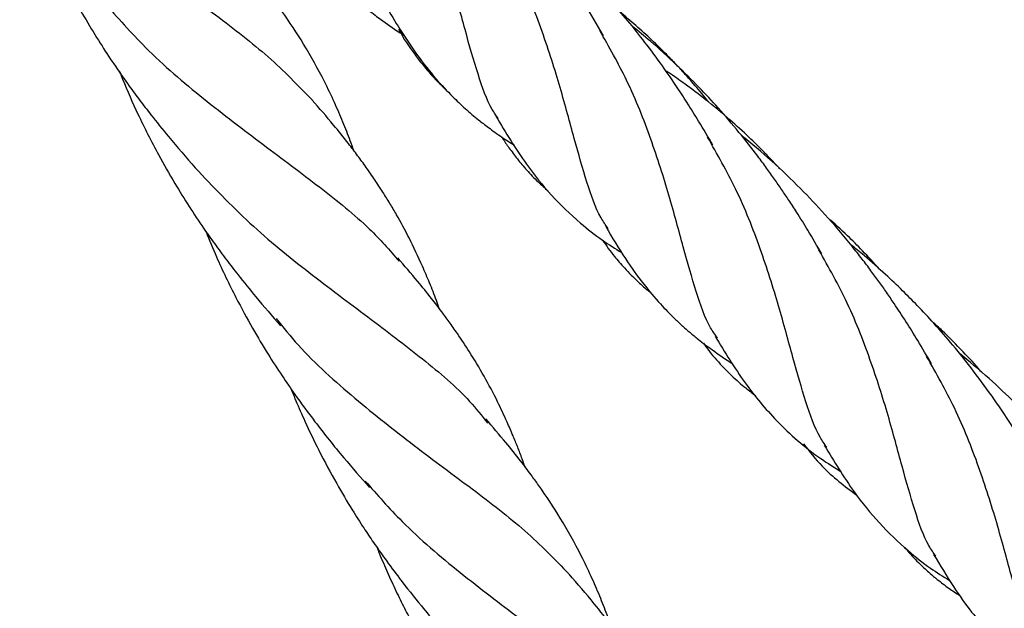
# Model space of a CAD drawing. Units: millimetres. Extents: x -3563 to 3751, y -8073 to 3825.
# Drawn here: x 1009 to 1009, y -8070 to -8070 of the extents above; entities that cross this region are included whole.
import ezdxf

# ---------------------------------------------------------------- set-up
doc = ezdxf.new("R2010")
doc.units = ezdxf.units.MM

msp = doc.modelspace()

# ---------------------------------------------------------------- linework, layer by layer
at = {"color": 7, "linetype": 'Continuous', "lineweight": 25}
for points, knots in [([(1009.15135181333, -8069.817913981234), (1009.151171263559, -8069.817656755883), (1009.150434986824, -8069.816607798361), (1009.149551600652, -8069.814040958731), (1009.148425644994, -8069.810165340546), (1009.147212040873, -8069.805560314146), (1009.145602543417, -8069.800483662269), (1009.14359702412, -8069.795369653068), (1009.141728754805, -8069.79208072744), (1009.140865180849, -8069.790560480606)], [0, 0, 0, 0, 0.05185927203909203, 0.2114806077526669, 0.3739750183391826, 0.5363055035368186, 0.6985140219295195, 0.8606435182349901, 0.9999999999999999, 0.9999999999999999, 0.9999999999999999, 0.9999999999999999]), ([(1009.10903531196, -8069.793728691569), (1009.109666744195, -8069.79450571618), (1009.111751441437, -8069.797071092116), (1009.115963868295, -8069.80078691304), (1009.121250572458, -8069.804976323057), (1009.126428458061, -8069.808780611779), (1009.131173481235, -8069.812432890431), (1009.133656873143, -8069.814991316535), (1009.134898569097, -8069.816270529588)], [0, 0, 0, 0, 0.07995082819770774, 0.2639606625581687, 0.4479704969186274, 0.6319803312790858, 0.8159901656395454, 1, 1, 1, 1]), ([(1009.131887901131, -8069.798500460704), (1009.13245675942, -8069.79945965718), (1009.133507872022, -8069.801232020394), (1009.135133941026, -8069.803501360579), (1009.136614007503, -8069.805259273487), (1009.137845618204, -8069.806524485126), (1009.13882736215, -8069.807428446153), (1009.139728696999, -8069.808201080126), (1009.14088878949, -8069.809109826871), (1009.142002788525, -8069.809918098562), (1009.142790096766, -8069.810402664638), (1009.14298971146, -8069.810525521868)], [0, 0, 0, 0, 0.1947037328559453, 0.3597654310273173, 0.4984439788194159, 0.6103948673540176, 0.6831437689157355, 0.7446198366003157, 0.8325188380013732, 0.957536706481212, 1, 1, 1, 1]), ([(1009.110329811899, -8069.799886316956), (1009.110463279751, -8069.800213846861), (1009.11074285951, -8069.800899935159), (1009.111410661424, -8069.802447278633), (1009.11242182525, -8069.804628013908), (1009.114084937207, -8069.80784501533), (1009.11618103406, -8069.811380221522), (1009.11818955552, -8069.814317903111), (1009.119661839736, -8069.816316917781), (1009.120813527583, -8069.817809543875), (1009.122423849151, -8069.81981765503), (1009.123754650897, -8069.821354628441), (1009.124545044471, -8069.822267472079)], [0, 0, 0, 0, 0.03973253780289262, 0.08322913070147296, 0.1891451262213611, 0.3092528426682537, 0.4888182499716469, 0.6493330422835214, 0.708351021811602, 0.768636125300743, 0.8625877067596336, 1, 1, 1, 1]), ([(1009.161055503066, -8069.827634104311), (1009.160842204569, -8069.827328825272), (1009.160076520602, -8069.826232956018), (1009.159183909883, -8069.82361692722), (1009.158077971954, -8069.819776469094), (1009.156884069418, -8069.815254172675), (1009.155295770981, -8069.810239771398), (1009.153298058706, -8069.805124249561), (1009.151418975412, -8069.801797734013), (1009.150541713767, -8069.800244729679)], [0, 0, 0, 0, 0.06123988214203309, 0.2198346283177888, 0.3785075656758185, 0.5373248401885938, 0.6963510429184697, 0.8582396085378694, 1, 1, 1, 1]), ([(1009.17032593416, -8069.820270011733), (1009.169911941862, -8069.819561752849), (1009.169179721709, -8069.818309069089), (1009.168080996238, -8069.816544039287), (1009.166949810717, -8069.814806837757), (1009.16566051872, -8069.812954324561), (1009.164182319147, -8069.810963115041), (1009.16267483912, -8069.809087003393), (1009.161406806543, -8069.807615095424), (1009.160314912617, -8069.806410020638), (1009.159157059696, -8069.805184594083), (1009.157511663899, -8069.803546304592), (1009.155556443153, -8069.801740547836), (1009.154117980986, -8069.800560721001), (1009.15348525874, -8069.800041762142)], [0, 0, 0, 0, 0.09997494741606405, 0.1768237518145954, 0.2452564276764509, 0.3365423134898178, 0.4350442675345521, 0.5257385276932256, 0.6061560291779748, 0.65147947020733, 0.7059793157579252, 0.7925190426345794, 0.9087373861328812, 1, 1, 1, 1]), ([(1009.138571836487, -8069.820743220993), (1009.138470063028, -8069.820455549488), (1009.138169597029, -8069.819606256294), (1009.137608387585, -8069.818185296267), (1009.136853331278, -8069.816437535379), (1009.135740969362, -8069.814115703154), (1009.13423638334, -8069.811408105676), (1009.132688830794, -8069.809062641461), (1009.131482997823, -8069.807386789162), (1009.130499137053, -8069.80608171236), (1009.129100338563, -8069.804341801089), (1009.127971029293, -8069.803034555209), (1009.127327988113, -8069.802290194956)], [0, 0, 0, 0, 0.04186937477696839, 0.1236110435539624, 0.2115488830587659, 0.3065195467286451, 0.4833728476278066, 0.6452887279630016, 0.697447043248848, 0.7683909009264654, 0.8681192191674862, 1, 1, 1, 1]), ([(1009.160652136435, -8069.810596794777), (1009.16010364335, -8069.809655236759), (1009.159005285378, -8069.807769765852), (1009.157776293926, -8069.80591150001), (1009.157161030721, -8069.804981206642)], [0, 0, 0, 0, 0.4993755215920519, 1, 1, 1, 1]), ([(1009.169963611439, -8069.816477024586), (1009.169847130579, -8069.816325848245), (1009.169375092491, -8069.815713206897), (1009.168608276903, -8069.814822324069), (1009.167702032189, -8069.813798145931), (1009.166911306011, -8069.812948969185), (1009.166103241523, -8069.812116893599), (1009.164649577744, -8069.810684921654), (1009.162473468084, -8069.80873687423), (1009.160098216517, -8069.806888675997), (1009.158332938963, -8069.805642643282), (1009.157592269926, -8069.805152081136), (1009.157265501496, -8069.804935654886)], [0, 0, 0, 0, 0.03347719067301227, 0.1356661435048914, 0.204185740252682, 0.2679592408533701, 0.3346217841528456, 0.4038371668168519, 0.6202092117368642, 0.8385001589256772, 0.9287494862793536, 1, 1, 1, 1]), ([(1009.116468001119, -8069.807592518503), (1009.117671180353, -8069.808963683687), (1009.120394755715, -8069.812067520257), (1009.125278425977, -8069.81620239722), (1009.13057900849, -8069.820239763724), (1009.135613513393, -8069.823981633714), (1009.139756765179, -8069.827298568528), (1009.141743118415, -8069.829563728278), (1009.142580454146, -8069.830518593284)], [0, 0, 0, 0, 0.1433595581090463, 0.3245157073587783, 0.5056718566085131, 0.6868280058582471, 0.8679841551079814, 1, 1, 1, 1]), ([(1009.141549557095, -8069.808169874947), (1009.141968277323, -8069.808879735349), (1009.142841010454, -8069.810359288161), (1009.144251964636, -8069.81243536843), (1009.145736270637, -8069.814320645718), (1009.147147968946, -8069.815837341745), (1009.14823183243, -8069.816861008637), (1009.149005879689, -8069.817532903789), (1009.149693076447, -8069.818099998044), (1009.150562488013, -8069.818774155051), (1009.15161455699, -8069.819533872862), (1009.152399163637, -8069.820037392094), (1009.152773964134, -8069.820277919318)], [0, 0, 0, 0, 0.1400949039453896, 0.2919979877822087, 0.4496490238275065, 0.5831837040367386, 0.6767875939180263, 0.7248314264210532, 0.7691986420663185, 0.8348887819024228, 0.921127654483573, 1, 1, 1, 1]), ([(1009.142533502139, -8069.810010405126), (1009.142658164337, -8069.81023271855), (1009.143189487761, -8069.811180241784), (1009.144187403357, -8069.812586105631), (1009.145427080517, -8069.814071353599), (1009.146275675836, -8069.814948651193), (1009.146705127886, -8069.815335537747), (1009.14678663513, -8069.815408966333)], [0, 0, 0, 0, 0.1081523369431404, 0.4609566561330975, 0.7458856912825993, 0.9517707347300687, 0.9999999999999999, 0.9999999999999999, 0.9999999999999999, 0.9999999999999999]), ([(1009.179961392094, -8069.829889281207), (1009.179553578415, -8069.829190163231), (1009.178838247561, -8069.827963866312), (1009.177851008476, -8069.826373030296), (1009.177079125493, -8069.825185337508), (1009.176421584473, -8069.824205238161), (1009.175771126348, -8069.823264025579), (1009.175063168777, -8069.822269061804), (1009.174032786599, -8069.820878507592), (1009.172624383678, -8069.819089890037), (1009.170885299609, -8069.817051527412), (1009.16903611001, -8069.815057554955), (1009.167043616271, -8069.813082614532), (1009.165067952661, -8069.811269816058), (1009.163732670882, -8069.810190674541), (1009.163190945485, -8069.80975286555)], [0, 0, 0, 0, 0.0975521718392773, 0.1711126474246991, 0.222030536754525, 0.2638113264062875, 0.3077664895542697, 0.3535868577505618, 0.4029764744994576, 0.5039975688786033, 0.6100893542567035, 0.7020217119190886, 0.807055969621101, 0.9217223785685358, 1, 1, 1, 1]), ([(1009.17073007154, -8069.837319993254), (1009.170522654791, -8069.837026727177), (1009.169748322123, -8069.835931899948), (1009.168846351662, -8069.833295509574), (1009.167721126073, -8069.829383990198), (1009.166512480759, -8069.824799343802), (1009.164916656684, -8069.819781105401), (1009.162961509383, -8069.814791656643), (1009.161154708268, -8069.811589246338), (1009.160328594598, -8069.810125026005)], [0, 0, 0, 0, 0.05944225961211208, 0.2219111220880568, 0.3843008356465872, 0.5466550583484794, 0.706098819523228, 0.8656211904488651, 1, 1, 1, 1]), ([(1009.117870267781, -8069.813781715064), (1009.117956252653, -8069.813995744074), (1009.118461724169, -8069.815253937128), (1009.11955335536, -8069.817718315207), (1009.121102435261, -8069.820795215488), (1009.122647388475, -8069.823507068836), (1009.123990056927, -8069.825671192185), (1009.125175845722, -8069.82744953453), (1009.126282855543, -8069.829013145342), (1009.127298997373, -8069.830389679612), (1009.128503960516, -8069.831954379299), (1009.130092015345, -8069.833913467616), (1009.131365849607, -8069.835388273937), (1009.132098359626, -8069.836236351617)], [0, 0, 0, 0, 0.02585290683328849, 0.1519791533001776, 0.3013305408463322, 0.4107968581553035, 0.5006387294106188, 0.586118373143984, 0.6500282240479843, 0.7153317423028911, 0.7790591319756754, 0.8729494060200511, 1, 1, 1, 1]), ([(1009.176228799011, -8069.822348515936), (1009.176210389848, -8069.822327871885), (1009.17601002251, -8069.822103179789), (1009.175527563944, -8069.821585795365), (1009.174656549075, -8069.820674445463), (1009.173406481843, -8069.819442883369), (1009.171711393238, -8069.817895503353), (1009.169822566468, -8069.816325655265), (1009.16798480516, -8069.814948762914), (1009.166809272975, -8069.814113673345), (1009.166229864578, -8069.813731468046), (1009.166148781074, -8069.813677981517)], [0, 0, 0, 0, 0.006202285638815889, 0.06750635252351637, 0.1585535302148706, 0.2884424666106934, 0.4594607575356258, 0.6720267506864895, 0.8395856028604691, 0.9775513068808095, 0.9999999999999999, 0.9999999999999999, 0.9999999999999999, 0.9999999999999999]), ([(1009.146129814561, -8069.834714405238), (1009.146048560152, -8069.834478675934), (1009.145778571678, -8069.833695405264), (1009.145290627317, -8069.83247201497), (1009.144506009718, -8069.830607046735), (1009.143550137106, -8069.828592688337), (1009.142556191493, -8069.82675509743), (1009.141766359288, -8069.82541316697), (1009.141129323233, -8069.824389821871), (1009.140432411274, -8069.823326211841), (1009.139692799231, -8069.822255250015), (1009.138913701255, -8069.821181854167), (1009.137952748688, -8069.819926550033), (1009.136635823706, -8069.81827635866), (1009.135538414049, -8069.817009237683), (1009.134902223537, -8069.816274662096)], [0, 0, 0, 0, 0.03321428883427527, 0.1103629369662874, 0.1842783982722087, 0.313786386266695, 0.4230269624196434, 0.4771013656419153, 0.532295873831461, 0.5920614810768857, 0.6544738853451885, 0.7131315098916035, 0.7741402777734725, 0.8690645635473996, 1, 1, 1, 1]), ([(1009.151134841065, -8069.817705362315), (1009.152003748862, -8069.81915325968), (1009.15349511186, -8069.821638380154), (1009.156021050966, -8069.824749034241), (1009.158300434633, -8069.826930475909), (1009.160400643164, -8069.828616472044), (1009.161690987405, -8069.829408645122), (1009.162261042394, -8069.829758615465)], [0, 0, 0, 0, 0.2994654487505852, 0.5139920380391964, 0.7320698975685377, 0.881632445878251, 1, 1, 1, 1]), ([(1009.151652796726, -8069.819544302967), (1009.151674869401, -8069.819580130665), (1009.151877372764, -8069.819908827993), (1009.152337033092, -8069.820558771942), (1009.15304327747, -8069.821511199965), (1009.153880337199, -8069.822502752389), (1009.154782074012, -8069.823457587423), (1009.155462439603, -8069.824055229027), (1009.155769055929, -8069.824324564624)], [0, 0, 0, 0, 0.01976961769037255, 0.1813742129692852, 0.3804119512176334, 0.5910608255164373, 0.8157058075687826, 1, 1, 1, 1]), ([(1009.180390970071, -8069.846979759584), (1009.180192150567, -8069.846697650582), (1009.179436578301, -8069.845625553863), (1009.178537488717, -8069.843029466424), (1009.177412764459, -8069.839151753755), (1009.176198829607, -8069.834547291212), (1009.17458941767, -8069.829470488609), (1009.172583957767, -8069.824356697163), (1009.170715797348, -8069.821067944626), (1009.169852328097, -8069.819547873511)], [0, 0, 0, 0, 0.05671096093737757, 0.2155182380517669, 0.3771839375410531, 0.5386865476504694, 0.7000678129778622, 0.8613704592255851, 1, 1, 1, 1]), ([(1009.189647237753, -8069.839598066734), (1009.189248425981, -8069.83891017232), (1009.188522040333, -8069.837657258876), (1009.187413850042, -8069.835884756995), (1009.186487702619, -8069.8344659083), (1009.185692063618, -8069.833293738098), (1009.185008316511, -8069.832325309862), (1009.18428964084, -8069.831342075521), (1009.183499062006, -8069.8302990478), (1009.182176741127, -8069.828619748836), (1009.180384607462, -8069.826513853359), (1009.178007434101, -8069.824004550636), (1009.175533960654, -8069.821630270983), (1009.173732587097, -8069.820128049505), (1009.172821421369, -8069.819368200044)], [0, 0, 0, 0, 0.09471788575297965, 0.1725167553878852, 0.24585184712195, 0.2925578060150786, 0.336985053284536, 0.3818659819927426, 0.4306331142887617, 0.4844212706305723, 0.6212920962337093, 0.7381944632267664, 0.8675742565459101, 1, 1, 1, 1]), ([(1009.1245427565, -8069.822264568502), (1009.126128707534, -8069.823934369399), (1009.129301449809, -8069.827274855822), (1009.134606866909, -8069.831566096175), (1009.139874221029, -8069.835478500558), (1009.144730927415, -8069.839182084224), (1009.148332787909, -8069.842205510544), (1009.149899013317, -8069.844198103934), (1009.150407642072, -8069.844845194891)], [0, 0, 0, 0, 0.1823718369997559, 0.3648402912050262, 0.5473087454102941, 0.7297771996155579, 0.9122456538208313, 1, 1, 1, 1]), ([(1009.185060098822, -8069.831237433822), (1009.184561619015, -8069.830689038787), (1009.183644378695, -8069.829679950695), (1009.182108806158, -8069.828142355117), (1009.181053256239, -8069.827191182222), (1009.180458947406, -8069.826655641038)], [0, 0, 0, 0, 0.34217145302723, 0.6296211965862788, 1, 1, 1, 1]), ([(1009.125509175424, -8069.827909010065), (1009.125811918456, -8069.82865488284), (1009.126614813635, -8069.830632988342), (1009.127998100638, -8069.833490156219), (1009.129545253617, -8069.836352295565), (1009.130925425311, -8069.838659013501), (1009.132179484782, -8069.840599994778), (1009.133550134271, -8069.842596525353), (1009.135346033073, -8069.845025668907), (1009.137567171742, -8069.847803156364), (1009.139209927416, -8069.849681729389), (1009.139972477606, -8069.850553743553)], [0, 0, 0, 0, 0.08921612927909095, 0.2366072634182512, 0.3506484472084331, 0.4489444887060137, 0.5335771752118884, 0.6066313973062281, 0.7172812268507925, 0.8687648703086085, 1, 1, 1, 1]), ([(1009.160853823616, -8069.827465623803), (1009.161421760213, -8069.828423613164), (1009.162471299931, -8069.830193965509), (1009.164095174616, -8069.832461093152), (1009.165571393645, -8069.834215389363), (1009.166749410401, -8069.835427069915), (1009.167629627132, -8069.836245415136), (1009.168322758744, -8069.836851534045), (1009.16918043435, -8069.837560155906), (1009.17043070426, -8069.838492866982), (1009.171448047365, -8069.839214688956), (1009.172082769264, -8069.839598371619), (1009.172101752009, -8069.839609846487)], [0, 0, 0, 0, 0.1946280284805883, 0.3596701595007882, 0.4983458641946889, 0.6096707723472854, 0.6693631462626766, 0.7177111006880023, 0.7776178043194447, 0.8696038865606727, 0.996100219400164, 1, 1, 1, 1]), ([(1009.160557751528, -8069.828667042572), (1009.160905481186, -8069.829151677941), (1009.161514276938, -8069.830000164538), (1009.162388394415, -8069.831014776406), (1009.163057609451, -8069.831719965944), (1009.163748804495, -8069.832386992694), (1009.164319464043, -8069.832910891288), (1009.164756461941, -8069.833243553228), (1009.164852840608, -8069.833316920892)], [0, 0, 0, 0, 0.2838371082028627, 0.4969343925907228, 0.6370772126405906, 0.7425926696301796, 0.9432295314638358, 1, 1, 1, 1]), ([(1009.199303700124, -8069.849250877906), (1009.198815034452, -8069.848417129369), (1009.197974857187, -8069.846983640984), (1009.196606032358, -8069.844807599345), (1009.195135584007, -8069.842623861023), (1009.193448968208, -8069.840308103528), (1009.191643956823, -8069.838045064017), (1009.18996825739, -8069.836114783105), (1009.188473675407, -8069.834511311499), (1009.187046222327, -8069.833072606791), (1009.185489435619, -8069.831597440443), (1009.183955939244, -8069.830229775326), (1009.182906572035, -8069.829382015274), (1009.182506241581, -8069.829058597348)], [0, 0, 0, 0, 0.1180708262986548, 0.2030026450132265, 0.299295054862971, 0.4190376847264978, 0.5291711785553129, 0.6240130069019023, 0.704107431306438, 0.771781250682869, 0.8487898510079198, 0.9423137800697667, 1, 1, 1, 1]), ([(1009.190049989732, -8069.856629117299), (1009.189836341849, -8069.856323360561), (1009.189070290107, -8069.855227045078), (1009.188177383774, -8069.852610447064), (1009.187071466004, -8069.848769951953), (1009.185877563166, -8069.844247665179), (1009.184289245608, -8069.839233262344), (1009.182292076859, -8069.834118937241), (1009.180413698956, -8069.830793608906), (1009.179537124739, -8069.829241792801)], [0, 0, 0, 0, 0.06133878213845384, 0.2199351578270776, 0.3786097255013639, 0.5374286318134034, 0.6964564684892204, 0.8583466974644776, 1, 1, 1, 1]), ([(1009.153712101917, -8069.848702806751), (1009.15362948884, -8069.848470950951), (1009.153422280567, -8069.847889415419), (1009.153068247093, -8069.84697483546), (1009.15262962788, -8069.845888377132), (1009.152053378678, -8069.844551348255), (1009.151219912248, -8069.842784199502), (1009.150120579236, -8069.84070437234), (1009.148917582289, -8069.838697960859), (1009.147864058, -8069.837099635993), (1009.147040511489, -8069.835934165917), (1009.146282962583, -8069.834905416931), (1009.145367012884, -8069.833710523257), (1009.144080836084, -8069.8321135259), (1009.143051785682, -8069.83092952991), (1009.142457656557, -8069.830245941916)], [0, 0, 0, 0, 0.03345471289430848, 0.08391036272364788, 0.1342172563612551, 0.1956440147838384, 0.2871848821816914, 0.4069451763206396, 0.5249136189415833, 0.61420930528298, 0.6734731763530897, 0.7229606085581072, 0.7900506176975131, 0.8787843215231391, 1, 1, 1, 1]), ([(1009.131708216153, -8069.835609534231), (1009.13234527235, -8069.836395436685), (1009.134433406436, -8069.83897145699), (1009.138650419772, -8069.842698578207), (1009.143936661455, -8069.846891380673), (1009.149116902504, -8069.850697783906), (1009.153866885253, -8069.854350379516), (1009.156354957481, -8069.856907487054), (1009.157598993594, -8069.858186040822)], [0, 0, 0, 0, 0.08071721064923434, 0.2645737685193872, 0.4484303263895436, 0.632286884259698, 0.8161434421298477, 1, 1, 1, 1]), ([(1009.194066219879, -8069.840328854599), (1009.194042277249, -8069.840299732108), (1009.193534431866, -8069.839682017074), (1009.192382790688, -8069.838452259967), (1009.190969720741, -8069.836984235239), (1009.190024493838, -8069.836138965011), (1009.189726189031, -8069.835872205599)], [0, 0, 0, 0, 0.01830800967159911, 0.3883298659404498, 0.8069626025352831, 1, 1, 1, 1]), ([(1009.169492618923, -8069.837778488409), (1009.169570450428, -8069.837893569118), (1009.170017809098, -8069.838555028153), (1009.170852034993, -8069.839501506112), (1009.1718324858, -8069.840516520104), (1009.172595279271, -8069.84120826071), (1009.173307279587, -8069.841812118888), (1009.173821178471, -8069.842196397731), (1009.174123247678, -8069.842422276419)], [0, 0, 0, 0, 0.06241592293697931, 0.3587532322518354, 0.5738172094381493, 0.7115030445935624, 0.8304218017297459, 1, 1, 1, 1]), ([(1009.170524240919, -8069.837145339949), (1009.171381461122, -8069.838566905342), (1009.173018135471, -8069.841281073305), (1009.17607906063, -8069.844898123818), (1009.17893821341, -8069.847453422325), (1009.181071575913, -8069.848770063395), (1009.181684526104, -8069.849148356063)], [0, 0, 0, 0, 0.2916617573508206, 0.5568642860393035, 0.8726798094830085, 1, 1, 1, 1]), ([(1009.208924260821, -8069.858849143876), (1009.208483989465, -8069.858094808518), (1009.207721496115, -8069.856788396722), (1009.206677092755, -8069.855118822083), (1009.20585870071, -8069.853869474317), (1009.205146770126, -8069.852818657123), (1009.204409459881, -8069.851764507708), (1009.203593918528, -8069.850640528298), (1009.202393398473, -8069.849062016604), (1009.200810089401, -8069.847114584366), (1009.198915011263, -8069.844985434685), (1009.196915708789, -8069.84292528806), (1009.194692132755, -8069.840809841227), (1009.192996470593, -8069.839399940648), (1009.19210754988, -8069.83866082536)], [0, 0, 0, 0, 0.1049785303446038, 0.1818093093431072, 0.2327888224287967, 0.2792213429829087, 0.3280742310081262, 0.3798081524919115, 0.4365715824220451, 0.5518443044989756, 0.6607066490474016, 0.7533266413058929, 0.8706858814766991, 1, 1, 1, 1]), ([(1009.199698030439, -8069.866278365461), (1009.199497233737, -8069.865994054822), (1009.198729889708, -8069.864907562516), (1009.197833535162, -8069.862281792913), (1009.196707950308, -8069.858370999083), (1009.195499149784, -8069.853786174081), (1009.193904287676, -8069.848767927666), (1009.191923668115, -8069.843722678036), (1009.190084010565, -8069.840464922205), (1009.189225881565, -8069.83894530528)], [0, 0, 0, 0, 0.05739720156495252, 0.2193432439261081, 0.3812103920687921, 0.5430421635633814, 0.7019728393120985, 0.8609818718478, 1, 1, 1, 1]), ([(1009.133024465371, -8069.841814957211), (1009.133167750625, -8069.842166538981), (1009.13355848638, -8069.843125294778), (1009.134360383056, -8069.844947180019), (1009.135536632175, -8069.847404760089), (1009.136939677731, -8069.850024108284), (1009.138288542816, -8069.852300121894), (1009.139391691332, -8069.854027100656), (1009.140362092444, -8069.855469156156), (1009.141412198181, -8069.856962211697), (1009.142811370341, -8069.858846953203), (1009.144763921272, -8069.861313355937), (1009.146344130611, -8069.863140593618), (1009.147250401817, -8069.864188538883)], [0, 0, 0, 0, 0.04264478079530636, 0.1162913848146009, 0.2232453841758424, 0.3480451667366918, 0.449055006034085, 0.5197956036259741, 0.5778203910412075, 0.6442157013159109, 0.7250386633543145, 0.8423059934234534, 1, 1, 1, 1]), ([(1009.161283015976, -8069.862658759201), (1009.161180258373, -8069.862369659718), (1009.160878094465, -8069.861519548122), (1009.160314599423, -8069.860099139972), (1009.159557758086, -8069.858354231404), (1009.158442679819, -8069.856034955345), (1009.15693466192, -8069.853328680053), (1009.155383195895, -8069.850982168959), (1009.154187201526, -8069.849322325863), (1009.153234541731, -8069.848058933702), (1009.151908887658, -8069.846407498027), (1009.150851139493, -8069.84517639753), (1009.150252630044, -8069.844479799507)], [0, 0, 0, 0, 0.04288359277981944, 0.1261013653531529, 0.2155341036156146, 0.3121605213808763, 0.4923095706898443, 0.6573195365984257, 0.7104102590001401, 0.7801041510080116, 0.8755755408004846, 1, 1, 1, 1]), ([(1009.178346884252, -8069.846674611029), (1009.178872649262, -8069.847361330336), (1009.180211377473, -8069.849109888136), (1009.181984277068, -8069.850425338038), (1009.183060897489, -8069.85122416513)], [0, 0, 0, 0, 0.392734690991323, 0.9999999999999999, 0.9999999999999999, 0.9999999999999999, 0.9999999999999999]), ([(1009.180176357638, -8069.846788471389), (1009.181032096111, -8069.84820701352), (1009.182518949031, -8069.850671742611), (1009.185012033698, -8069.853739189092), (1009.187293496365, -8069.85592384245), (1009.189394249275, -8069.857610394238), (1009.190684983209, -8069.858402655245), (1009.191255396067, -8069.858752778422)], [0, 0, 0, 0, 0.2933072771182578, 0.5096239040496026, 0.7297087612560744, 0.8805504418283451, 0.9999999999999999, 0.9999999999999999, 0.9999999999999999, 0.9999999999999999]), ([(1009.139580062488, -8069.849971459869), (1009.140646644061, -8069.851183653988), (1009.143236377994, -8069.854126945267), (1009.147974027385, -8069.858117564634), (1009.153278359852, -8069.86215624412), (1009.158323053521, -8069.865893612118), (1009.162530888322, -8069.869259809797), (1009.164566273378, -8069.871578334261), (1009.165452430434, -8069.872587763316)], [0, 0, 0, 0, 0.1279845104314337, 0.3107552555963998, 0.4935260007613672, 0.6762967459263353, 0.8590674910913031, 1, 1, 1, 1]), ([(1009.140607947427, -8069.855807253871), (1009.140681815236, -8069.8559928838), (1009.140983621548, -8069.856751323576), (1009.141546511923, -8069.85804482737), (1009.142288130194, -8069.859666628753), (1009.143046017366, -8069.861210007123), (1009.143948469604, -8069.862944332504), (1009.145097571056, -8069.864996890555), (1009.146570235287, -8069.867405855056), (1009.14800353615, -8069.869542411797), (1009.14935474519, -8069.871423041852), (1009.150713999293, -8069.873229652617), (1009.152552168604, -8069.875523201323), (1009.154003360678, -8069.877200370272), (1009.154822515266, -8069.878147082058)], [0, 0, 0, 0, 0.02249002986684411, 0.09188891723387423, 0.1583560634599409, 0.2226569813130887, 0.2849228235403205, 0.37786363425135, 0.4864188380860501, 0.6018369231070717, 0.6669498326519376, 0.7471651544368756, 0.8572822801524761, 1, 1, 1, 1]), ([(1009.187302861305, -8069.855844195248), (1009.187390329337, -8069.855953280469), (1009.18780974194, -8069.856476348333), (1009.188553852192, -8069.857239670619), (1009.189435025213, -8069.858062021378), (1009.190271915573, -8069.858763618311), (1009.191142779372, -8069.859435227871), (1009.191831528125, -8069.859881283174), (1009.192161698771, -8069.860095112043)], [0, 0, 0, 0, 0.0649554432323592, 0.3114638678444181, 0.4969087614732971, 0.6266713065535463, 0.821034629616046, 1, 1, 1, 1]), ([(1009.189848352088, -8069.85646091166), (1009.190417210377, -8069.857420108136), (1009.191468322979, -8069.859192471351), (1009.193094391983, -8069.861461811535), (1009.19457445846, -8069.863219724443), (1009.195806069161, -8069.864484936083), (1009.196787813106, -8069.865388897109), (1009.197689147956, -8069.866161531083), (1009.198849240447, -8069.867070277828), (1009.199963239482, -8069.867878549519), (1009.200750547722, -8069.868363115595), (1009.200950162416, -8069.868485972825)], [0, 0, 0, 0, 0.1947037328559357, 0.3597654310273132, 0.4984439788194159, 0.6103948673540119, 0.6831437689157271, 0.7446198366003125, 0.8325188380013572, 0.957536706481201, 0.9999999999999999, 0.9999999999999999, 0.9999999999999999, 0.9999999999999999]), ([(1009.16886564685, -8069.876627758918), (1009.168822570485, -8069.876504422321), (1009.168625069649, -8069.87593893633), (1009.168238812145, -8069.874938398439), (1009.167718026091, -8069.873659147053), (1009.167179510785, -8069.872432675131), (1009.166628509591, -8069.871257103538), (1009.166006840447, -8069.870021333379), (1009.165281232457, -8069.868679299539), (1009.164425997567, -8069.86721838985), (1009.163480798282, -8069.86573204724), (1009.162468263013, -8069.864249323155), (1009.161266023779, -8069.862610645608), (1009.159669657637, -8069.860580845364), (1009.158358135838, -8069.859063884812), (1009.15760636189, -8069.858194351857)], [0, 0, 0, 0, 0.01773323417453292, 0.08130510922370245, 0.1476346668363189, 0.2094656282019551, 0.2680223418911353, 0.329481608969322, 0.403171710979178, 0.48178974991046, 0.5664025065412321, 0.6492874578383176, 0.7309290688147386, 0.8457665617119706, 0.9999999999999999, 0.9999999999999999, 0.9999999999999999, 0.9999999999999999])]:
    msp.add_open_spline(points, degree=3, knots=knots, dxfattribs=at)

doc.saveas('drawing.dxf')
